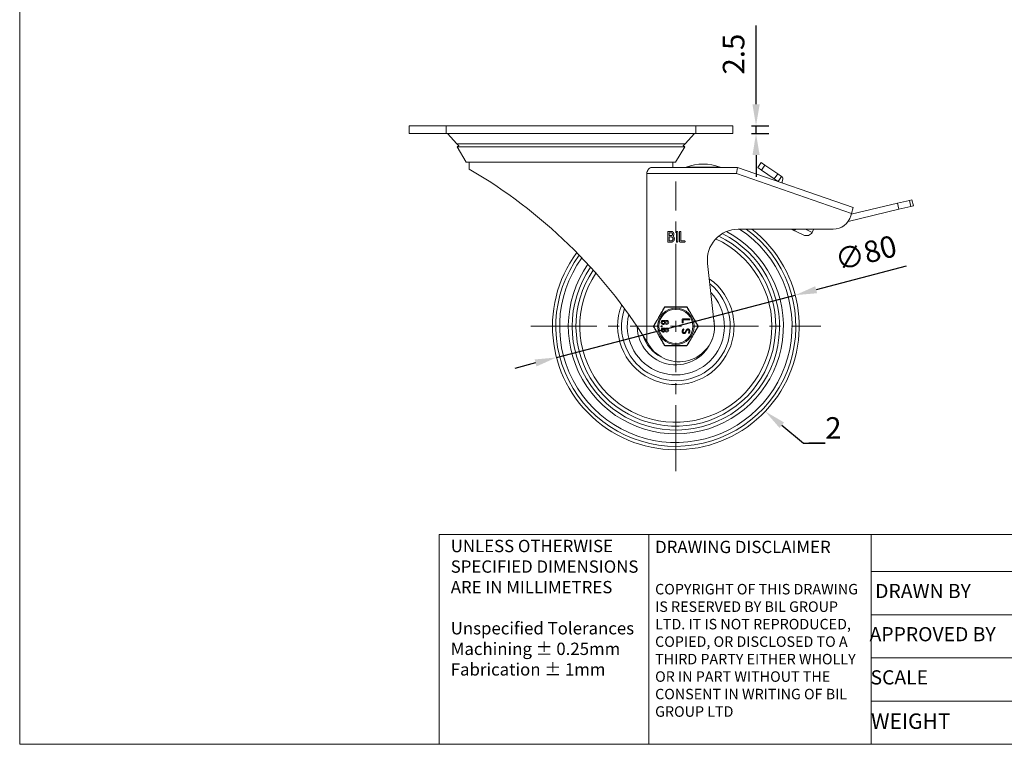
# Model space of a CAD drawing. Units: millimetres. Extents: x 10 to 287, y 10 to 200.
# Drawn here: x 10 to 170, y 10 to 127 of the extents above; entities that cross this region are included whole.
import ezdxf
from ezdxf import colors
from ezdxf.entities.mleader import LeaderData, LeaderLine
from ezdxf.math import Vec2, Vec3

# ---------------------------------------------------------------- set-up
doc = ezdxf.new("R2010")
doc.units = ezdxf.units.MM
doc.header["$LTSCALE"] = 0.75
doc.linetypes.add('CENTER2', pattern=[28.575, 19.05, -3.175, 3.175, -3.175])
for name, color, linetype, lineweight in [('FD_Dimensions', 7, 'Continuous', 13), ('Leaders', 7, 'Continuous', 13), ('Smart Centers', 7, 'CENTER2', 13), ('TITLEBLOCK', 7, 'Continuous', 18), ('Visible', 7, 'Continuous', 13), ('Visible Narrow', 7, 'Continuous', 13)]:
    doc.layers.add(name, color=color, linetype=linetype, lineweight=lineweight)
doc.styles.add('FusionTitle', font='arial.ttf')
doc.styles.get("Standard").update_dxf_attribs({"font": 'arial.ttf'})
doc.dimstyles.new('Dim-ISO-25', dxfattribs={"dimtxt": 3.5, "dimasz": 3.5, "dimexe": 2.1, "dimexo": 3, "dimgap": 1.4, "dimtad": 1, "dimdec": 4, "dimdsep": 46, "dimtxsty": 'Standard', "dimcen": 0, "dimadec": 4, "dimazin": 2, "dimtp": 0.1, "dimtm": 0.1, "dimtfac": 1, "dimtdec": 4, "dimtmove": 0, "dimatfit": 3, "dimfxl": 1, "dimarcsym": 0})

# ---------------------------------------------------------------- blocks, each defined once
blk = doc.blocks.new('BIL C&W DRAWING SHEET')
at = {"layer": 'TITLEBLOCK', "lineweight": 13}
for p, q in [((-209, 34), (-175, 34)), ((-175, 34), (-175, 0)), ((-175, 34), (-139, 34)), ((-77, 28), (-139, 28)), ((-77, 21), (-139, 21)), ((-77, 14), (-139, 14)), ((-77, 7), (-139, 7)), ((-139, 0), (-116, 0)), ((-209, 0), (-175, 0))]:
    blk.add_line(p, q, dxfattribs=at)
for points in [[(-277, 190), (0, 190), (0, 0), (-277, 0)], [(0, 0), (-209, 0), (-209, 34), (0, 34)], [(-209, 0), (-209, 0), (-209, 34), (-209, 34)], [(-209, 34), (-209, 34), (-209, 0), (-209, 0)], [(-175, 0), (-139, 0), (-139, 34), (-175, 34)], [(-139, 0), (-77, 0), (-77, 34), (-139, 34)], [(-77, 0), (-139, 0), (-139, 34), (-77, 34)], [(-77, 0), (-139, 0), (-139, 0), (-77, 0)]]:
    blk.add_lwpolyline(points, close=True, dxfattribs=at)
at = {"layer": 'TITLEBLOCK', "lineweight": 35, "attachment_point": 1, "style": 'FusionTitle'}
for s, width, heights, insert, char_height in [('UNLESS OTHERWISE SPECIFIED DIMENSIONS ARE IN MILLIMETRES\\P\\PUnspecified Tolerances\\PMachining %%P 0.25mm\\PFabrication %%P 1mm', 31, [34], (-207.13, 33.15), 2), ('DRAWING DISCLAIMER', 35, [0], (-174, 33), 2), ('COPYRIGHT OF THIS DRAWING IS RESERVED BY BIL GROUP LTD. IT IS NOT REPRODUCED, COPIED, OR DISCLOSED TO A THIRD PARTY EITHER WHOLLY OR IN PART WITHOUT THE CONSENT IN WRITING OF BIL GROUP LTD', 33, [0], (-174, 26), 1.7), ('{\\f8514oem|b0|i0|c0|p0; \\H1.04545x;DRAWN BY}', 23, [0], (-139, 26), 2.2), (' {\\f8514oem|b0|i0|c0|p0;\\H0.92x;APPROVED BY}', 26, [4.81], (-140, 19), 2.5), (' {\\f8514oem|b0|i0|c0|p0;\\H0.76667x;SCALE}', 23, [0], (-140, 12), 3), ('{\\f8514oem|b0|i0|c0|p0;WEIGHT}', 23, [0], (-139, 5), 2.5)]:
    blk.add_mtext_dynamic_manual_height_columns(s, width=width, gutter_width=17.5, heights=heights, dxfattribs=dict(at, insert=insert, char_height=char_height))
blk = doc.blocks.new('*U6')
at = {"layer": 'Smart Centers', "color": 0, "ltscale": 0.75, "transparency": 16777216}
for p, q in [((0, 2.68), (0, 23.5)), ((-23.5, 0), (-2.68, 0)), ((2.68, 0), (23.5, 0)), ((0, -23.5), (0, -2.68))]:
    blk.add_line(p, q, dxfattribs=at)
at = {"layer": 'Smart Centers', "color": 0, "linetype": 'Continuous', "ltscale": 0.75, "transparency": 16777216}
for p, q in [((-0.89, 0), (0.89, 0)), ((0, -0.89), (0, 0.89))]:
    blk.add_line(p, q, dxfattribs=at)
blk = doc.blocks.new('*D25')
at = {"layer": 'Defpoints', "color": 0, "transparency": 16777216}
for p in [(135.71, 82.81), (97.01, 72.71)]:
    blk.add_point(p, dxfattribs=at)
at = {"layer": 'FD_Dimensions', "color": 0, "lineweight": -2, "transparency": 16777216}
for p, q in [((153.72, 87.51), (139.1, 83.7)), ((97.01, 72.71), (135.71, 82.81)), ((93.62, 71.83), (90.24, 70.94))]:
    blk.add_line(p, q, dxfattribs=at)
at = {"layer": 'FD_Dimensions', "color": 0, "transparency": 16777216}
for points in [[(138.95, 84.26), (139.25, 83.13), (135.71, 82.81)], [(93.48, 72.39), (93.77, 71.26), (97.01, 72.71)]]:
    blk.add_solid(points, dxfattribs=at)
at = {"layer": 'FD_Dimensions', "color": 0, "transparency": 16777216, "insert": (147.27, 89.23), "char_height": 3.5, "attachment_point": 5, "rotation": 14.6276}
blk.add_mtext('∅80', dxfattribs=at)
blk = doc.blocks.new('*D26')
at = {"layer": 'Defpoints', "color": 0, "transparency": 16777216}
for p in [(125.61, 110.26), (129.36, 110.26), (125.61, 109.01)]:
    blk.add_point(p, dxfattribs=at)
at = {"layer": 'FD_Dimensions', "color": 0, "lineweight": -2, "transparency": 16777216}
for p, q in [((129.36, 113.76), (129.36, 126.52)), ((128.61, 110.26), (131.46, 110.26)), ((129.36, 109.01), (129.36, 110.26)), ((128.61, 109.01), (131.46, 109.01)), ((129.36, 105.51), (129.36, 102.01))]:
    blk.add_line(p, q, dxfattribs=at)
at = {"layer": 'FD_Dimensions', "color": 0, "transparency": 16777216}
for points in [[(128.78, 113.76), (129.95, 113.76), (129.36, 110.26)], [(128.78, 105.51), (129.95, 105.51), (129.36, 109.01)]]:
    blk.add_solid(points, dxfattribs=at)
at = {"layer": 'FD_Dimensions', "color": 0, "transparency": 16777216, "insert": (126.18, 121.89), "char_height": 3.5, "attachment_point": 5, "rotation": 90}
blk.add_mtext('2.5', dxfattribs=at)

msp = doc.modelspace()

# ---------------------------------------------------------------- linework, layer by layer
at = {"layer": 'Visible', "extrusion": (0, 1, 0)}
for p, q in [((73.112689, 110.262597), (79.112689, 110.262597)), ((73.112689, 110.262597), (73.112689, 109.012597)), ((119.612689, 110.262597), (79.112689, 110.262597)), ((119.612689, 110.262597), (125.612689, 110.262597)), ((125.612689, 109.012597), (125.612689, 110.262597)), ((79.112689, 109.012597), (73.112689, 109.012597)), ((79.112689, 109.012597), (119.612689, 109.012597)), ((80.86786, 107.340185), (79.362689, 109.012597)), ((117.857519, 107.340185), (119.362689, 109.012597)), ((125.612689, 109.012597), (119.612689, 109.012597)), ((81.17642, 107.050836), (80.898316, 106.883973)), ((117.548958, 107.050836), (117.827063, 106.883973)), ((80.898316, 106.883973), (117.827063, 106.883973)), ((82.398316, 104.383973), (80.898316, 106.883973)), ((116.327063, 104.383973), (117.827063, 106.883973)), ((82.398316, 104.383973), (116.327063, 104.383973)), ((82.862689, 104.383973), (82.862689, 103.262597)), ((115.862689, 104.383973), (115.862689, 103.512597)), ((130.187307, 104.316039), (129.625986, 103.488441)), ((130.187307, 104.316039), (130.808006, 103.895048)), ((130.808006, 103.895048), (132.877, 102.491744)), ((111.661063, 75.291641), (111.661063, 102.512597)), ((126.362689, 103.512597), (112.487094, 103.512597)), ((123.541296, 103.562597), (118.041296, 103.562597)), ((119.291296, 103.512597), (119.291296, 103.562597)), ((122.291296, 103.512597), (122.291296, 103.562597)), ((126.362689, 103.512597), (126.194272, 102.512597)), ((145.112689, 97.012597), (126.362689, 103.512597)), ((130.246684, 103.06745), (129.625986, 103.488441)), ((132.315679, 101.664147), (130.246684, 103.06745)), ((132.877, 102.491744), (133.497699, 102.070753)), ((132.936377, 101.243155), (132.315679, 101.664147)), ((132.936377, 101.243155), (133.497699, 102.070753)), ((144.802968, 95.928573), (152.288385, 97.706333)), ((152.288385, 97.706333), (154.223874, 98.166005)), ((154.223874, 98.166005), (154.630582, 98.262597)), ((154.630582, 98.262597), (154.861652, 97.28966)), ((152.519454, 96.733396), (144.299772, 94.78125)), ((144.734357, 95.688434), (144.837546, 96.049596)), ((145.112689, 97.012597), (144.837546, 96.049596)), ((154.454943, 97.193068), (152.519454, 96.733396)), ((154.861652, 97.28966), (154.454943, 97.193068)), ((115.049803, 91.514207), (115.049803, 93.0485)), ((115.158526, 93.156354), (115.584725, 93.156354)), ((115.584725, 92.940674), (115.267222, 92.940674)), ((115.267222, 92.940674), (115.267222, 92.474431)), ((116.442501, 91.514207), (116.442501, 93.0485)), ((116.65992, 93.0485), (116.65992, 91.514207)), ((116.965849, 91.514207), (116.965849, 93.0485)), ((117.183268, 93.0485), (117.183268, 91.622034)), ((141.849785, 93.512597), (126.466363, 93.512597)), ((135.023503, 93.512597), (135.284149, 93.389409)), ((135.284149, 93.389409), (136.980605, 92.587617)), ((138.665537, 93.450367), (138.451884, 92.998313)), ((138.665537, 93.450367), (138.533868, 93.512597)), ((115.584725, 91.406354), (115.158526, 91.406354)), ((115.267222, 92.474431), (115.584725, 92.474431)), ((115.584725, 92.258751), (115.267222, 92.258751)), ((115.267222, 92.258751), (115.267222, 91.622034)), ((115.267222, 91.622034), (115.584725, 91.622034)), ((117.756468, 91.406354), (117.074572, 91.406354)), ((117.183268, 91.622034), (117.77994, 91.622034)), ((117.77994, 91.622034), (117.768204, 91.610732)), ((122.642688, 77.758162), (121.497598, 87.95459)), ((114.269436, 78.709465), (114.391203, 78.709465)), ((114.269436, 78.554166), (114.391204, 78.554166)), ((114.391203, 78.222377), (114.269436, 78.222377)), ((114.617079, 78.616864), (114.63463, 78.597112)), ((117.384035, 78.393123), (117.384035, 78.880191)), ((117.461073, 78.957851), (118.556997, 78.957851)), ((117.538092, 78.376357), (117.53002, 78.38474)), ((118.556997, 78.802551), (117.538092, 78.802551)), ((117.538092, 78.802551), (117.538092, 78.376357)), ((114.025902, 77.838874), (114.086776, 77.838874)), ((114.086776, 77.683575), (114.025902, 77.683575)), ((114.391203, 78.067078), (114.269436, 78.067078)), ((114.269436, 77.465054), (114.391203, 77.465054)), ((114.269436, 77.309755), (114.391204, 77.309755)), ((114.391203, 76.977966), (114.269436, 76.977966)), ((114.391203, 76.822667), (114.269436, 76.822667)), ((114.617079, 77.372453), (114.63463, 77.352701)), ((114.652163, 78.159932), (114.634624, 78.179679)), ((114.652163, 76.91552), (114.634624, 76.935267)), ((117.85164, 76.819543), (118.058052, 77.174035)), ((118.164412, 77.09364), (117.992308, 76.764005))]:
    msp.add_line(p, q, dxfattribs=at)
at = {"layer": 'Visible', "extrusion": (1.22465e-16, 0, -1)}
for centre in [(-114.878907, 78.388267), (-114.878907, 77.143856)]:
    msp.add_circle(centre, 0.1659, dxfattribs=at)
for centre, radius, start, end in [((-82.726095, 109.012597), 2.5, 308.30663983, 318.0127875), ((-115.999283, 109.012597), 2.5, 221.9872125, 231.69336017), ((-120.791296, 96.250097), 7.8125, 69.39030706, 110.60969294), ((-40.993923, 31.344686), 83.217664, 120.20686823, 148.12306818), ((-133.827649, 100.789686), 1, 26.45110161, 26.96647781), ((-133.217038, 101.656954), 0.5, 124.14723359, 206.96647781), ((-141.849785, 96.512597), 3, 195.9453959, 270), ((-116.362689, 77.762597), 20, 128.04750745, 36.65888761), ((-116.362689, 77.762597), 7.875, 136.0041824, 14.173557), ((-114.616205, 80.787597), 0.125, 30.0064343, 89.99421853), ((-118.109174, 80.787597), 0.125, 90.00578064, 149.9996262), ((-114.269767, 78.388272), 0.321194, 270.05906836, 89.94093164), ((-114.268687, 78.388272), 0.165896, 269.7414542, 90.25862357), ((-114.393505, 78.393298), 0.316175, 89.58285211, 135.00103501), ((-114.391835, 78.388272), 0.165896, 89.78184413, 270.21822149), ((-114.877989, 78.388398), 0.321238, 45.32319846, 314.66706771), ((-116.362689, 77.762597), 6.25, 170.39526339, 176.78945152), ((-116.362689, 77.762597), 6.25, 198.54748135, 359.31727695), ((-112.86972, 77.762597), 0.125, 330.00057482, 29.99373608), ((-114.269767, 77.14386), 0.321194, 270.05906836, 89.94093164), ((-114.268687, 77.14386), 0.165896, 269.7414542, 90.25862357), ((-114.392467, 78.385164), 0.318089, 225.06913647, 270.22753689), ((-114.393505, 77.148887), 0.316175, 89.58285211, 135.00103501), ((-114.391835, 77.14386), 0.165896, 89.78184413, 270.21822149), ((-114.392467, 77.140753), 0.318089, 225.06913647, 270.22753689), ((-114.877989, 77.143986), 0.321238, 45.32319846, 314.66706771), ((-119.855658, 77.762597), 0.125, 150.00057482, 209.99373608), ((-116.362689, 77.762597), 5.5, 295.73673428, 343.4523984), ((-40.993923, 31.344686), 83.217664, 148.12306818, 148.55101861), ((-114.616205, 74.737597), 0.125, 270.00578064, 329.9996262), ((-118.109174, 74.737597), 0.125, 210.0064343, 269.99421853)]:
    msp.add_arc(centre, radius, start, end, dxfattribs=at)
at = {"layer": 'Visible'}
for centre, radius, start, end in [((134.10831, 101.203485), 0.5, 153.03352219, 206.16288371), ((126.466363, 88.512597), 5, 90, 186.40764255), ((112.648248, 80.377629), 2.667574, 318.12816037, 318.69426645), ((116.892689, 77.762597), 5.75, 211.44898139, 359.95580867), ((116.436491, 76.561451), 2.421856, 138.07348859, 138.6971305), ((116.436491, 75.317039), 2.421856, 138.07348859, 138.6971305), ((112.648248, 79.133217), 2.667574, 318.12816037, 318.69426645)]:
    msp.add_arc(centre, radius, start, end, dxfattribs=at)
for centre, major_axis, ratio, start_param, end_param in [((135.711455, 94.293516), (0.427306, 0.904107), 0.5773502692, 3.1415926536, 3.993760916), ((137.407911, 93.491724), (-1.043973, 0.493411), 0.8660254038, 1.5707963268, 3.1415926536)]:
    msp.add_ellipse(centre, major_axis=major_axis, ratio=ratio, start_param=start_param, end_param=end_param, dxfattribs=at)
for points, degree, knots in [([(111.661063, 102.512597), (111.661063, 102.637706), (111.683485, 102.767375), (111.765514, 102.999675), (111.824703, 103.102557), (111.968821, 103.288518), (112.068974, 103.37373), (112.278432, 103.485838), (112.387698, 103.512597), (112.487094, 103.512597)], 3, [0.68354667321, 0.68354667321, 0.68354667321, 0.68354667321, 0.75861204461, 0.75861204461, 0.833677416, 0.833677416, 0.93207967823, 0.93207967823, 1.03048194046, 1.03048194046, 1.03048194046, 1.03048194046]), ([(115.584725, 93.156354), (115.677609, 93.156354), (115.842487, 93.085665), (115.963951, 92.9642), (116.034396, 92.799866), (116.034396, 92.600133), (115.944472, 92.420314), (115.875848, 92.378911)], 2, [0, 0, 0, 1, 2, 3, 4, 5.1636256622, 6.3272513243, 6.3272513243, 6.3272513243]), ([(115.584725, 92.474431), (115.632892, 92.474431), (115.716893, 92.511079), (115.779676, 92.573863), (115.81695, 92.659303), (115.81695, 92.755448), (115.779649, 92.840889), (115.71692, 92.903618), (115.632077, 92.940674), (115.584725, 92.940674)], 2, [0, 0, 0, 1, 2, 3, 4, 4.9926801802, 5.9853603604, 6.9780405405, 7.9707207207, 7.9707207207, 7.9707207207]), ([(116.965849, 93.0485), (116.965849, 93.093598), (117.028605, 93.156354), (117.120186, 93.156354), (117.183268, 93.093244), (117.183268, 93.0485)], 2, [0, 0, 0, 1, 2, 2.9923167849, 3.9846335697, 3.9846335697, 3.9846335697]), ([(115.875848, 92.378911), (115.980876, 92.324278), (116.119619, 92.084066), (116.119619, 91.830623), (116.035564, 91.635645), (115.890247, 91.490327), (115.695512, 91.406354), (115.584725, 91.406354)], 2, [0, 0, 0, 1, 2, 2.764183056, 3.528366112, 4.2925491679, 5.0567322239, 5.0567322239, 5.0567322239]), ([(115.584725, 91.622034), (115.649899, 91.622034), (115.764653, 91.672347), (115.851289, 91.758983), (115.9022, 91.875096), (115.9022, 92.005308), (115.851289, 92.121448), (115.764626, 92.208111), (115.649084, 92.258751), (115.584725, 92.258751)], 2, [0, 0, 0, 1, 2, 3, 4, 4.9937603993, 5.9875207987, 6.981281198, 7.9750415973, 7.9750415973, 7.9750415973]), ([(116.65992, 91.514207), (116.65992, 91.46911), (116.597191, 91.406354), (116.504904, 91.406354), (116.442501, 91.468757), (116.442501, 91.514207)], 2, [0, 0, 0, 1, 2, 3.0076832151, 4.0153664303, 4.0153664303, 4.0153664303]), ([(117.768204, 91.610732), (117.802081, 91.622034), (117.865191, 91.558924), (117.865191, 91.46911), (117.802435, 91.406354), (117.756468, 91.406354)], 2, [0, 0, 0, 1, 2, 3.0085054678, 4.0170109356, 4.0170109356, 4.0170109356]), ([(114.507957, 80.850106), (114.504724, 80.844507), (114.501487, 80.8389), (114.498247, 80.833289), (114.452273, 80.753659), (114.405775, 80.673122), (114.358742, 80.591658), (114.29287, 80.477565), (114.225958, 80.361669), (114.157907, 80.243803), (114.107666, 80.156783), (114.056706, 80.068517), (114.005233, 79.979363), (113.969063, 79.916715), (113.932658, 79.85366), (113.896078, 79.790301), (113.856053, 79.720976), (113.815781, 79.651223), (113.775348, 79.58119), (113.745583, 79.529636), (113.715739, 79.477946), (113.685873, 79.426216), (113.667207, 79.393885), (113.648535, 79.361544), (113.629873, 79.32922), (113.581351, 79.245178), (113.532767, 79.161028), (113.484431, 79.077307), (113.481201, 79.071714), (113.477973, 79.066122), (113.474746, 79.060532), (113.43933, 78.99919), (113.404057, 78.938096), (113.36896, 78.877306), (113.330664, 78.810976), (113.292579, 78.745011), (113.254752, 78.679492), (113.23671, 78.648242), (113.218731, 78.617102), (113.200824, 78.586085), (113.098589, 78.409009), (112.999068, 78.236635), (112.901773, 78.068115), (112.894182, 78.054966), (112.886604, 78.041841), (112.87904, 78.028739), (112.839469, 77.9602), (112.800276, 77.892316), (112.761464, 77.825091)], 3, [-0.0082006991357, -0.0082006991357, -0.0082006991357, -0.0082006991357, -0.0081575582835, -0.0081575582835, -0.0081575582835, -0.007545351492, -0.007545351492, -0.007545351492, -0.0066879338014, -0.0066879338014, -0.0066879338014, -0.0060549116911, -0.0060549116911, -0.0060549116911, -0.005610089171, -0.005610089171, -0.005610089171, -0.0051233868155, -0.0051233868155, -0.0051233868155, -0.0047651112109, -0.0047651112109, -0.0047651112109, -0.0045411837683, -0.0045411837683, -0.0045411837683, -0.0039589807211, -0.0039589807211, -0.0039589807211, -0.0039200826952, -0.0039200826952, -0.0039200826952, -0.0034932182833, -0.0034932182833, -0.0034932182833, -0.0030274558455, -0.0030274558455, -0.0030274558455, -0.0028053001345, -0.0028053001345, -0.0028053001345, -0.0015370160447, -0.0015370160447, -0.0015370160447, -0.0014380577419, -0.0014380577419, -0.0014380577419, -0.0009203715077, -0.0009203715077, -0.0009203715077, -0.0009203715077]), ([(118.109183, 80.912597), (118.099135, 80.912597), (118.089071, 80.912597), (118.078994, 80.912597), (117.976187, 80.912597), (117.872059, 80.912597), (117.766572, 80.912597), (117.648301, 80.912597), (117.528328, 80.912597), (117.406434, 80.912597), (117.300619, 80.912597), (117.193286, 80.912597), (117.084844, 80.912597), (117.011917, 80.912597), (116.938546, 80.912597), (116.864799, 80.912597), (116.837665, 80.912597), (116.810475, 80.912597), (116.783246, 80.912597), (116.773472, 80.912597), (116.763691, 80.912597), (116.753903, 80.912597), (116.716849, 80.912597), (116.67971, 80.912597), (116.642493, 80.912597), (116.595972, 80.912597), (116.549349, 80.912597), (116.502692, 80.912597), (116.456036, 80.912597), (116.409345, 80.912597), (116.362689, 80.912597), (116.316034, 80.912597), (116.269343, 80.912597), (116.222686, 80.912597), (116.176029, 80.912597), (116.129406, 80.912597), (116.082885, 80.912597), (116.045669, 80.912597), (116.00853, 80.912597), (115.971475, 80.912597), (115.961688, 80.912597), (115.951906, 80.912597), (115.942132, 80.912597), (115.924153, 80.912597), (115.90619, 80.912597), (115.888252, 80.912597), (115.805182, 80.912597), (115.722577, 80.912597), (115.640535, 80.912597), (115.532093, 80.912597), (115.424759, 80.912597), (115.318945, 80.912597), (115.19705, 80.912597), (115.077077, 80.912597), (114.958807, 80.912597), (114.888482, 80.912597), (114.818763, 80.912597), (114.749635, 80.912597), (114.715071, 80.912597), (114.680654, 80.912597), (114.646384, 80.912597), (114.636307, 80.912597), (114.626243, 80.912597), (114.616195, 80.912597)], 3, [-0.0080072676914, -0.0080072676914, -0.0080072676914, -0.0080072676914, -0.0079401926076, -0.0079401926076, -0.0079401926076, -0.0072558833791, -0.0072558833791, -0.0072558833791, -0.0064886452749, -0.0064886452749, -0.0064886452749, -0.0058226224647, -0.0058226224647, -0.0058226224647, -0.0053747284289, -0.0053747284289, -0.0053747284289, -0.0052099343605, -0.0052099343605, -0.0052099343605, -0.0051507814111, -0.0051507814111, -0.0051507814111, -0.0049268343932, -0.0049268343932, -0.0049268343932, -0.0046469006208, -0.0046469006208, -0.0046469006208, -0.0043669668485, -0.0043669668485, -0.0043669668485, -0.0040870330762, -0.0040870330762, -0.0040870330762, -0.0038070993038, -0.0038070993038, -0.0038070993038, -0.003583152286, -0.003583152286, -0.003583152286, -0.0035240011246, -0.0035240011246, -0.0035240011246, -0.0034151920225, -0.0034151920225, -0.0034151920225, -0.0029113112323, -0.0029113112323, -0.0029113112323, -0.0022452884266, -0.0022452884266, -0.0022452884266, -0.001478050318, -0.001478050318, -0.001478050318, -0.0010218441708, -0.0010218441708, -0.0010218441708, -0.0007937410972, -0.0007937410972, -0.0007937410972, -0.0007266660271, -0.0007266660271, -0.0007266660271, -0.0007266660271]), ([(119.963913, 77.825095), (119.925099, 77.892323), (119.885909, 77.960201), (119.846339, 78.028739), (119.838775, 78.041841), (119.831197, 78.054966), (119.823605, 78.068115), (119.72631, 78.236635), (119.62679, 78.409009), (119.524555, 78.586085), (119.506647, 78.617102), (119.488669, 78.648242), (119.470626, 78.679492), (119.432799, 78.745011), (119.394714, 78.810976), (119.356419, 78.877306), (119.321321, 78.938096), (119.286049, 78.99919), (119.250633, 79.060532), (119.247406, 79.066122), (119.244177, 79.071714), (119.240948, 79.077307), (119.192611, 79.161028), (119.144027, 79.245178), (119.095506, 79.32922), (119.076844, 79.361544), (119.058172, 79.393885), (119.039505, 79.426216), (119.009639, 79.477946), (118.979795, 79.529636), (118.950031, 79.58119), (118.909597, 79.651223), (118.869325, 79.720976), (118.829301, 79.790301), (118.79272, 79.85366), (118.756315, 79.916716), (118.720145, 79.979363), (118.668673, 80.068517), (118.617712, 80.156783), (118.567471, 80.243803), (118.499421, 80.361669), (118.432508, 80.477565), (118.366637, 80.591658), (118.335282, 80.645967), (118.304166, 80.699861), (118.273285, 80.753349), (118.254579, 80.785748), (118.235962, 80.817994), (118.217426, 80.850099)], 3, [-0.0081620035956, -0.0081620035956, -0.0081620035956, -0.0081620035956, -0.0076443101505, -0.0076443101505, -0.0076443101505, -0.0075453515388, -0.0075453515388, -0.0075453515388, -0.0062770674001, -0.0062770674001, -0.0062770674001, -0.0060549117286, -0.0060549117286, -0.0060549117286, -0.005589149288, -0.005589149288, -0.005589149288, -0.0051622848554, -0.0051622848554, -0.0051622848554, -0.0051233868473, -0.0051233868473, -0.0051233868473, -0.0045411837965, -0.0045411837965, -0.0045411837965, -0.0043172563298, -0.0043172563298, -0.0043172563298, -0.0039589807457, -0.0039589807457, -0.0039589807457, -0.0034722783873, -0.0034722783873, -0.0034722783873, -0.0030274558643, -0.0030274558643, -0.0030274558643, -0.0023944336246, -0.0023944336246, -0.0023944336246, -0.0015370160542, -0.0015370160542, -0.0015370160542, -0.0011288782241, -0.0011288782241, -0.0011288782241, -0.0008816518803, -0.0008816518803, -0.0008816518803, -0.0008816518803]), ([(117.53002, 78.38474), (117.538092, 78.360542), (117.493014, 78.315464), (117.428861, 78.315464), (117.384035, 78.360289), (117.384035, 78.393123)], 2, [0, 0, 0, 1, 2, 3.0085054678, 4.0170109356, 4.0170109356, 4.0170109356]), ([(118.556997, 78.957851), (118.589209, 78.957851), (118.634035, 78.913025), (118.634035, 78.84761), (118.588957, 78.802551), (118.556997, 78.802551)], 2, [0, 0, 0, 1, 2, 2.9923167849, 3.9846335697, 3.9846335697, 3.9846335697]), ([(112.761466, 77.700099), (112.80028, 77.632871), (112.839469, 77.564993), (112.87904, 77.496455), (112.886604, 77.483354), (112.894182, 77.470229), (112.901773, 77.45708), (112.999068, 77.288559), (113.098589, 77.116185), (113.200824, 76.939109), (113.218731, 76.908092), (113.23671, 76.876953), (113.254752, 76.845702), (113.292579, 76.780184), (113.330664, 76.714219), (113.36896, 76.647889), (113.404057, 76.587098), (113.43933, 76.526005), (113.474746, 76.464662), (113.477973, 76.459072), (113.481201, 76.453481), (113.484431, 76.447887), (113.532767, 76.364166), (113.581351, 76.280016), (113.629873, 76.195975), (113.648535, 76.16365), (113.667207, 76.13131), (113.685873, 76.098978), (113.715739, 76.047249), (113.745583, 75.995558), (113.775348, 75.944005), (113.815781, 75.873971), (113.856053, 75.804218), (113.896078, 75.734894), (113.932658, 75.671535), (113.969063, 75.608479), (114.005233, 75.545831), (114.056706, 75.456678), (114.107666, 75.368411), (114.157907, 75.281392), (114.225958, 75.163525), (114.29287, 75.047629), (114.358742, 74.933536), (114.390097, 74.879227), (114.421213, 74.825333), (114.452094, 74.771846), (114.4708, 74.739446), (114.489417, 74.7072), (114.507952, 74.675096)], 3, [-0.0081620035393, -0.0081620035393, -0.0081620035393, -0.0081620035393, -0.0076443101794, -0.0076443101794, -0.0076443101794, -0.007545351492, -0.007545351492, -0.007545351492, -0.0062770674006, -0.0062770674006, -0.0062770674006, -0.0060549116911, -0.0060549116911, -0.0060549116911, -0.0055891492534, -0.0055891492534, -0.0055891492534, -0.0051622848395, -0.0051622848395, -0.0051622848395, -0.0051233868156, -0.0051233868156, -0.0051233868156, -0.0045411837684, -0.0045411837684, -0.0045411837684, -0.0043172563198, -0.0043172563198, -0.0043172563198, -0.0039589807211, -0.0039589807211, -0.0039589807211, -0.0034722783833, -0.0034722783833, -0.0034722783833, -0.0030274558456, -0.0030274558456, -0.0030274558456, -0.0023944337178, -0.0023944337178, -0.0023944337178, -0.0015370160447, -0.0015370160447, -0.0015370160447, -0.0011288781912, -0.0011288781912, -0.0011288781912, -0.000881651824, -0.000881651824, -0.000881651824, -0.000881651824]), ([(114.025902, 77.683575), (113.99369, 77.683575), (113.948864, 77.728381), (113.948864, 77.7943), (113.993437, 77.838874), (114.025902, 77.838874)], 2, [0, 0, 0, 1, 2, 3.0076832151, 4.0153664303, 4.0153664303, 4.0153664303]), ([(114.086776, 77.838874), (114.118988, 77.838874), (114.163814, 77.794048), (114.163814, 77.728633), (114.118736, 77.683575), (114.086776, 77.683575)], 2, [0, 0, 0, 1, 2, 2.9923167849, 3.9846335697, 3.9846335697, 3.9846335697]), ([(117.477471, 76.67057), (117.432742, 76.715298), (117.384035, 76.831923), (117.384035, 77.009519), (117.453816, 77.217619), (117.519075, 77.307038)], 2, [4.7336975671, 4.7336975671, 4.7336975671, 5.8202254651, 6.906753363, 8.7449029127, 10.5830524624, 10.5830524624, 10.5830524624]), ([(117.882708, 76.647361), (117.796394, 76.576707), (117.639329, 76.576707), (117.522588, 76.625433), (117.477471, 76.67057)], 2, [1, 1, 1, 2.541315194, 3.6375063805, 4.7336975671, 4.7336975671, 4.7336975671]), ([(117.645965, 77.219075), (117.538092, 77.072857), (117.538092, 76.863476), (117.56427, 76.803475), (117.609115, 76.75863), (117.670164, 76.732006), (117.752208, 76.732006), (117.831362, 76.781062), (117.85164, 76.819543)], 2, [13.203795346, 13.203795346, 13.203795346, 17.5851088184, 18.4471818109, 19.3092548034, 20.1713277958, 21.0334007883, 22.2247613801, 23.416121972, 23.416121972, 23.416121972]), ([(118.135362, 77.282723), (118.221017, 77.340861), (118.37911, 77.340861), (118.49523, 77.292368), (118.585076, 77.202522), (118.634035, 77.085296), (118.634035, 76.845274), (118.568271, 76.693041)], 2, [1, 1, 1, 2.3039790035, 3.2299573765, 4.1559357495, 5.0739487171, 5.9919616847, 8.4314006381, 8.4314006381, 8.4314006381]), ([(118.423955, 76.721605), (118.479978, 76.878806), (118.479978, 77.053743), (118.453509, 77.114365), (118.408684, 77.15919), (118.348237, 77.185562), (118.265532, 77.185562), (118.186378, 77.13538), (118.164412, 77.09364)], 2, [5.6239306448, 5.6239306448, 5.6239306448, 31.7762060154, 38.1026139987, 44.429021982, 50.7554299653, 57.0818379486, 65.8018310953, 74.5218242419, 74.5218242419, 74.5218242419]), ([(118.217422, 74.675088), (118.220654, 74.680687), (118.223891, 74.686294), (118.227131, 74.691905), (118.273106, 74.771536), (118.319604, 74.852073), (118.366637, 74.933536), (118.432508, 75.047629), (118.499421, 75.163525), (118.567471, 75.281392), (118.617712, 75.368411), (118.668673, 75.456678), (118.720145, 75.545831), (118.756315, 75.608479), (118.79272, 75.671535), (118.829301, 75.734894), (118.869325, 75.804218), (118.909597, 75.873971), (118.950031, 75.944005), (118.979795, 75.995558), (119.009639, 76.047249), (119.039505, 76.098978), (119.058172, 76.13131), (119.076844, 76.16365), (119.095506, 76.195975), (119.144027, 76.280016), (119.192611, 76.364166), (119.240948, 76.447887), (119.244177, 76.453481), (119.247406, 76.459072), (119.250633, 76.464662), (119.286049, 76.526005), (119.321321, 76.587098), (119.356419, 76.647889), (119.394714, 76.714219), (119.432799, 76.780184), (119.470626, 76.845702), (119.488669, 76.876953), (119.506647, 76.908092), (119.524555, 76.939109), (119.62679, 77.116185), (119.72631, 77.288559), (119.823605, 77.45708), (119.831197, 77.470229), (119.838775, 77.483354), (119.846339, 77.496455), (119.88591, 77.564995), (119.925103, 77.632879), (119.963917, 77.700106)], 3, [-0.0082006991357, -0.0082006991357, -0.0082006991357, -0.0082006991357, -0.0081575582864, -0.0081575582864, -0.0081575582864, -0.0075453515037, -0.0075453515037, -0.0075453515037, -0.0066879338664, -0.0066879338664, -0.0066879338664, -0.0060549117005, -0.0060549117005, -0.0060549117005, -0.0056100891941, -0.0056100891941, -0.0056100891941, -0.0051233868235, -0.0051233868235, -0.0051233868235, -0.0047651112313, -0.0047651112313, -0.0047651112313, -0.0045411837754, -0.0045411837754, -0.0045411837754, -0.0039589807272, -0.0039589807272, -0.0039589807272, -0.003920082713, -0.003920082713, -0.003920082713, -0.0034932182887, -0.0034932182887, -0.0034932182887, -0.0030274558502, -0.0030274558502, -0.0030274558502, -0.0028053001596, -0.0028053001596, -0.0028053001596, -0.001537016047, -0.001537016047, -0.001537016047, -0.0014380577798, -0.0014380577798, -0.0014380577798, -0.0009203715077, -0.0009203715077, -0.0009203715077, -0.0009203715077]), ([(114.616195, 74.612597), (114.626243, 74.612597), (114.636307, 74.612597), (114.646384, 74.612597), (114.749192, 74.612597), (114.85332, 74.612597), (114.958807, 74.612597), (115.077077, 74.612597), (115.19705, 74.612597), (115.318945, 74.612597), (115.424759, 74.612597), (115.532093, 74.612597), (115.640535, 74.612597), (115.713462, 74.612597), (115.786832, 74.612597), (115.860579, 74.612597), (115.887713, 74.612597), (115.914903, 74.612597), (115.942132, 74.612597), (115.951906, 74.612597), (115.961688, 74.612597), (115.971475, 74.612597), (116.00853, 74.612597), (116.045669, 74.612597), (116.082885, 74.612597), (116.129406, 74.612597), (116.176029, 74.612597), (116.222686, 74.612597), (116.269343, 74.612597), (116.316034, 74.612597), (116.362689, 74.612597), (116.409345, 74.612597), (116.456036, 74.612597), (116.502692, 74.612597), (116.549349, 74.612597), (116.595972, 74.612597), (116.642493, 74.612597), (116.67971, 74.612597), (116.716849, 74.612597), (116.753903, 74.612597), (116.763691, 74.612597), (116.773472, 74.612597), (116.783246, 74.612597), (116.801226, 74.612597), (116.819188, 74.612597), (116.837127, 74.612597), (116.920196, 74.612597), (117.002801, 74.612597), (117.084844, 74.612597), (117.193286, 74.612597), (117.300619, 74.612597), (117.406434, 74.612597), (117.528328, 74.612597), (117.648301, 74.612597), (117.766572, 74.612597), (117.836897, 74.612597), (117.906616, 74.612597), (117.975743, 74.612597), (118.010307, 74.612597), (118.044725, 74.612597), (118.078994, 74.612597), (118.089071, 74.612597), (118.099135, 74.612597), (118.109183, 74.612597)], 3, [-0.0080072676659, -0.0080072676659, -0.0080072676659, -0.0080072676659, -0.0079401925885, -0.0079401925885, -0.0079401925885, -0.0072558833791, -0.0072558833791, -0.0072558833791, -0.0064886452704, -0.0064886452704, -0.0064886452704, -0.0058226224647, -0.0058226224647, -0.0058226224647, -0.0053747284289, -0.0053747284289, -0.0053747284289, -0.0052099343549, -0.0052099343549, -0.0052099343549, -0.0051507814111, -0.0051507814111, -0.0051507814111, -0.0049268343932, -0.0049268343932, -0.0049268343932, -0.0046469006208, -0.0046469006208, -0.0046469006208, -0.0043669668485, -0.0043669668485, -0.0043669668485, -0.0040870330762, -0.0040870330762, -0.0040870330762, -0.0038070993038, -0.0038070993038, -0.0038070993038, -0.003583152286, -0.003583152286, -0.003583152286, -0.003524001119, -0.003524001119, -0.003524001119, -0.0034151920225, -0.0034151920225, -0.0034151920225, -0.0029113112323, -0.0029113112323, -0.0029113112323, -0.0022452884221, -0.0022452884221, -0.0022452884221, -0.001478050318, -0.001478050318, -0.001478050318, -0.0010218441581, -0.0010218441581, -0.0010218441581, -0.0007937410781, -0.0007937410781, -0.0007937410781, -0.0007266660015, -0.0007266660015, -0.0007266660015, -0.0007266660015])]:
    msp.add_open_spline(points, degree=degree, knots=knots, dxfattribs=at)
for points in [[(115.049803, 93.0485), (115.049803, 93.093598), (115.112559, 93.156354), (115.158526, 93.156354)], [(116.442501, 93.0485), (116.442501, 93.093598), (116.505257, 93.156354), (116.551224, 93.156354)], [(116.551224, 93.156354), (116.596837, 93.156354), (116.65992, 93.093244), (116.65992, 93.0485)], [(115.158526, 91.406354), (115.112206, 91.406354), (115.049803, 91.468757), (115.049803, 91.514207)], [(117.074572, 91.406354), (117.028252, 91.406354), (116.965849, 91.468757), (116.965849, 91.514207)], [(117.384035, 78.880191), (117.384035, 78.913277), (117.428609, 78.957851), (117.461073, 78.957851)], [(117.519075, 77.307038), (117.539703, 77.336262), (117.602576, 77.344509), (117.626172, 77.327374)], [(117.626172, 77.327374), (117.654911, 77.307096), (117.663527, 77.24304), (117.645965, 77.219075)], [(117.992308, 76.764005), (117.950451, 76.67282), (117.882708, 76.647361)], [(118.058052, 77.174035), (118.066183, 77.243777), (118.135362, 77.282723)], [(118.47534, 76.642451), (118.4362, 76.656035), (118.414214, 76.715376), (118.423955, 76.721605)], [(118.568271, 76.693041), (118.554494, 76.654793), (118.496026, 76.63271), (118.47534, 76.642451)]]:
    msp.add_open_spline(points, degree=2, dxfattribs=at)
at = {"layer": 'Visible Narrow', "extrusion": (0, 1, 0)}
for p, q in [((79.112689, 109.012597), (79.112689, 110.262597)), ((119.612689, 110.262597), (119.612689, 109.012597)), ((80.86786, 107.340185), (117.857519, 107.340185)), ((130.246684, 103.06745), (130.808006, 103.895048)), ((111.661063, 102.512597), (126.194272, 102.512597)), ((126.194272, 102.512597), (144.837546, 96.049596)), ((132.877, 102.491744), (132.315679, 101.664147)), ((152.288385, 97.706333), (152.519454, 96.733396)), ((154.454943, 97.193068), (154.223874, 98.166005)), ((138.451884, 92.998313), (137.363746, 93.512597))]:
    msp.add_line(p, q, dxfattribs=at)
at = {"layer": 'Visible Narrow'}
msp.add_circle((116.362689, 77.762597), 2.947969, dxfattribs=at)
at = {"layer": 'Visible Narrow', "extrusion": (1.22465e-16, 0, -1)}
msp.add_circle((-116.362689, 77.762597), 2.772636, dxfattribs=at)
for centre, radius, start, end in [((-116.362689, 77.762597), 19.456145, 125.95163423, 36.40510566), ((-116.362689, 77.762597), 18.837744, 123.27076435, 36.08478285), ((-116.362689, 77.762597), 17.432031, 118.0978387, 35.2113157), ((-116.362689, 77.762597), 16.811151, 116.5882755, 34.75047299), ((-116.362689, 77.762597), 16.188849, 115.39659456, 34.23433137), ((-116.362689, 77.762597), 15.567969, 114.49097911, 33.65823946), ((-116.362689, 77.762597), 8.810062, 128.69009725, 19.08859549), ((-233.005463, 10.421545), 137.798535, 29.25461043, 30.74345678), ((-116.362689, -57.811177), 138.686176, 89.26034115, 90.73965885), ((0.280084, 10.421545), 137.798535, 149.25654322, 150.74538957), ((-233.005463, 145.10365), 137.798535, 329.25654322, 330.74538957), ((0.280084, 145.10365), 137.798535, 209.25461043, 210.74345678), ((-116.362689, 213.336371), 138.686176, 269.26034115, 270.73965885)]:
    msp.add_arc(centre, radius, start, end, dxfattribs=at)
at = {"layer": 'Visible Narrow'}
msp.add_arc((116.362689, 77.762597), 9.430781, 158.37374025, 54.97859914, dxfattribs=at)
at = {"layer": 'Visible Narrow', "extrusion": (1.22465e-16, -6.16298e-33, -1)}
msp.add_ellipse((114.616205, 80.787597), major_axis=(-0.108253, 0.0625), ratio=0.4414097662, start_param=0.0001272093, end_param=0.9180518579, dxfattribs=at)
at = {"layer": 'Visible Narrow', "extrusion": (1.22465e-16, 1.75162e-46, -1)}
msp.add_ellipse((114.616205, 80.787597), major_axis=(0, 0.125), ratio=0.4414096732, start_param=-0.918051783, end_param=-0.0001142272, dxfattribs=at)
at = {"layer": 'Visible Narrow', "extrusion": (1.22465e-16, 0, -1)}
for centre, major_axis, ratio, start_param, end_param in [((118.109174, 80.787597), (0, 0.125), 0.4414096732, 0.0001142601, 0.9180517825), ((118.109174, 80.787597), (0.108253, 0.0625), 0.4414097662, -0.9180518578, -0.0000148096), ((112.86972, 77.762597), (-0.108253, 0.0625), 0.441409764, -0.9180517653, -0.0001238332), ((119.855658, 77.762597), (-0.108253, 0.0625), 0.441409764, 2.2235408883, 3.1414688204), ((114.616205, 74.737597), (0.108253, 0.0625), 0.4414097662, 2.2235407958, 3.1415778441), ((118.109174, 74.737597), (0, 0.125), 0.4414096732, 2.2235408705, 3.1414784263), ((118.109174, 74.737597), (-0.108253, 0.0625), 0.4414097662, 3.1417198629, 4.0596445115)]:
    msp.add_ellipse(centre, major_axis=major_axis, ratio=ratio, start_param=start_param, end_param=end_param, dxfattribs=at)
at = {"layer": 'Visible Narrow', "extrusion": (1.22465e-16, -1.2326e-32, -1)}
msp.add_ellipse((112.86972, 77.762597), major_axis=(0.108253, 0.0625), ratio=0.441409764, start_param=3.1416153801, end_param=4.0596444184, dxfattribs=at)
at = {"layer": 'Visible Narrow', "extrusion": (1.22465e-16, -2.46519e-32, -1)}
msp.add_ellipse((119.855658, 77.762597), major_axis=(0.108253, 0.0625), ratio=0.441409764, start_param=0.0000227266, end_param=0.9180517648, dxfattribs=at)
at = {"layer": 'Visible Narrow', "extrusion": (1.22465e-16, -5.60519e-45, -1)}
msp.add_ellipse((114.616205, 74.737597), major_axis=(0, 0.125), ratio=0.4414096732, start_param=3.1417069137, end_param=4.0596444361, dxfattribs=at)

# ---------------------------------------------------------------- block references
at = {"layer": 'Smart Centers', "ltscale": 0.75}
msp.add_blockref('*U6', (116.362689, 77.762597), dxfattribs=at)
at = {"layer": 'TITLEBLOCK'}
msp.add_blockref('BIL C&W DRAWING SHEET', (287, 10), dxfattribs=at)

# ---------------------------------------------------------------- dimensions: what is measured, and where the dimension line sits
at = {"layer": 'FD_Dimensions'}
dim = msp.add_linear_dim(base=(129.363991, 110.262597), p1=(125.612689, 109.012597), p2=(125.612689, 110.262597), angle=90, dimstyle='Dim-ISO-25', override={"dimlfac": 2, "dimclrd": 0, "dimclre": 0}, dxfattribs=at)
dim.commit()
dim.dimension.update_dxf_attribs({"geometry": '*D26', "text_midpoint": (126.176985, 121.891622)})
dim = msp.add_diameter_dim_2p(p1=(97.01094, 72.711875), p2=(135.714439, 82.81332), dimstyle='Dim-ISO-25', override={"dimlfac": 2}, dxfattribs=at)
dim.commit()
dim.dimension.update_dxf_attribs({"geometry": '*D25', "text_midpoint": (147.274691, 89.225424)})

# ---------------------------------------------------------------- leaders
at = {"layer": 'Leaders'}
ml = msp.add_multileader_mtext('Standard', dxfattribs=at)
ml.set_content('2', color=256)
ml.set_leader_properties()
ml.build(insert=Vec2(0, 0))
ml.multileader.update_dxf_attribs({"text_left_attachment_type": 5, "text_right_attachment_type": 5, "dogleg_length": 3.5, "arrow_head_size": 3.5})
ctx = ml.context
ctx.base_point, ctx.char_height, ctx.arrow_head_size, ctx.landing_gap_size, ctx.plane_origin = Vec3(140.570295, 58.816164), 3.5, 3.5, 0, Vec3(130.843157, 63.967088)
ctx.left_attachment, ctx.right_attachment = 5, 5
notes = []
notes.append((ctx, [(0, (1, 1, 0), (137.070295, 58.816164), (1, 0), 3.5, [(0, [(130.843157, 63.967088)], 0, [])])]))
ctx.mtext.insert, ctx.mtext.flow_direction = Vec3(140.570295, 63.030488), 5
for ctx, leaders in notes:
    for number, flags, end, landing, length, lines in leaders:
        leader = LeaderData()
        leader.index, (leader.has_last_leader_line, leader.has_dogleg_vector, leader.attachment_direction) = number, flags
        leader.last_leader_point, leader.dogleg_vector, leader.dogleg_length = Vec3(end), Vec3(landing), length
        for number, points, colour, breaks in lines:
            line = LeaderLine()
            line.index, line.vertices, line.color, line.breaks = number, Vec3.list(points), colors.encode_raw_color(colour), breaks
            leader.lines.append(line)
        ctx.leaders.append(leader)

doc.saveas('drawing.dxf')
